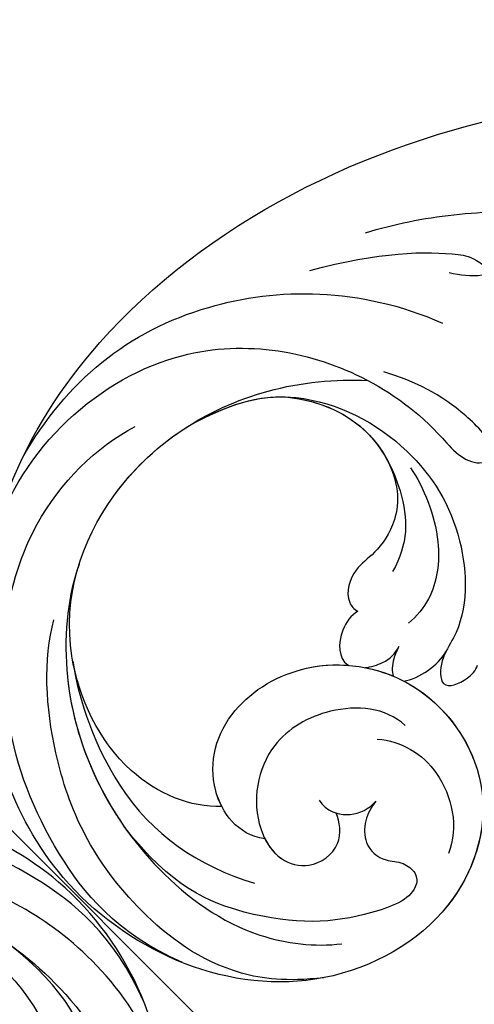
# Model space of a CAD drawing. Units: millimetres. Extents: x 2516 to 3776, y 976 to 1867.
# Drawn here: x 2875 to 2932, y 1543 to 1668 of the extents above; entities that cross this region are included whole.
import ezdxf

# ---------------------------------------------------------------- set-up
doc = ezdxf.new("R2010")
doc.units = ezdxf.units.MM
doc.linetypes.add('HIDDEN', pattern=[0.375, 0.25, -0.125])
doc.linetypes.add('JIS_08_15', pattern=[17.25, 15, -0.75, 0.75, -0.75])
doc.layers.add('H-06.木作(細線)', color=8, linetype='Continuous')
doc.layers.add('H-08.木作(細線)', color=8, linetype='Continuous')
doc.styles.add('新細明體', font='txt')
doc.dimstyles.new('3', dxfattribs={"dimtxt": 7.5, "dimasz": 2.25, "dimexe": 1.5, "dimexo": 1.5, "dimgap": 0.9, "dimtad": 2, "dimdec": 0, "dimtxsty": '新細明體', "dimblk": 'ARCHTICK', "dimcen": 5, "dimclrd": 8, "dimclre": 8, "dimclrt": 4, "dimadec": 0, "dimazin": 0, "dimtfac": 1, "dimtdec": 0, "dimtix": 1, "dimtmove": 2, "dimatfit": 3, "dimldrblk": 'OPEN90', "dimfxl": 1.25, "dimlwd": 9, "dimlwe": 9, "dimarcsym": 0})

# ---------------------------------------------------------------- blocks, each defined once
blk = doc.blocks.new('SE-21028L-1.9-d')
at = {"layer": 'H-08.木作(細線)'}
for points, knots in [([(8527.92, 1800.77), (8526.32, 1797.61), (8518.72, 1795.43), (8510.35, 1801.41), (8507.9, 1813.81), (8514.63, 1826.54), (8531.26, 1831.52), (8546.04, 1820.49), (8549.7, 1794.47), (8527.06, 1770.8), (8486.36, 1772.35), (8453.98, 1802.66), (8445.64, 1863.79), (8463.94, 1903.86), (8476.23, 1921.59)], [0, 0, 0, 0, 0.0106434, 0.0246109, 0.0377043, 0.0538634, 0.0733564, 0.0944487, 0.1154207, 0.1553745, 0.1899381, 0.2477506, 0.3271595, 0.4073651, 0.4073651, 0.4073651, 0.4073651]), ([(8527.92, 1800.77), (8526.32, 1797.61), (8518.72, 1795.43), (8510.35, 1801.41), (8507.9, 1813.81), (8514.63, 1826.54), (8531.26, 1831.52), (8546.04, 1820.49), (8549.7, 1794.47), (8527.06, 1770.8), (8486.36, 1772.35), (8453.98, 1802.66), (8445.64, 1863.79), (8463.94, 1903.86), (8476.23, 1921.59)], [0, 0, 0, 0, 0.0106434, 0.0246109, 0.0377043, 0.0538634, 0.0733564, 0.0944487, 0.1154207, 0.1553745, 0.1899381, 0.2477506, 0.3271595, 0.4073651, 0.4073651, 0.4073651, 0.4073651]), ([(8532.26, 1828.46), (8537.1, 1827.12), (8546.15, 1819.7), (8549.7, 1794.47), (8527.06, 1770.8), (8486.36, 1772.35), (8453.98, 1802.66), (8445.64, 1863.79), (8463.94, 1903.86), (8476.23, 1921.59)], [0.0758408, 0.0758408, 0.0758408, 0.0758408, 0.0944487, 0.1154207, 0.1553745, 0.1899381, 0.2477506, 0.3271595, 0.4073651, 0.4073651, 0.4073651, 0.4073651]), ([(8459.47, 1837.75), (8459.59, 1841.52), (8460.54, 1848.96), (8464.26, 1860.33), (8462.71, 1868.36), (8465.49, 1876.63), (8467.2, 1873.75), (8467.11, 1869.99), (8466.96, 1868.11)], [0, 0, 0, 0, 0.01432345, 0.02856026, 0.04194519, 0.04844466, 0.05157695, 0.05875132, 0.05875132, 0.05875132, 0.05875132]), ([(8459.47, 1837.75), (8459.59, 1841.52), (8460.54, 1848.96), (8464.26, 1860.33), (8462.71, 1868.36), (8465.49, 1876.63), (8467.2, 1873.75), (8467.11, 1869.99), (8466.96, 1868.11)], [0, 0, 0, 0, 0.01432345, 0.02856026, 0.04194519, 0.04844466, 0.05157695, 0.05875132, 0.05875132, 0.05875132, 0.05875132]), ([(8473.3, 1857.31), (8473.56, 1858.51), (8473.35, 1861.42), (8470.25, 1863.26), (8467.4, 1861.9), (8466.12, 1859.96), (8465.52, 1857.6), (8468.92, 1855.62), (8470.11, 1850.51), (8468.46, 1847.34), (8467.71, 1846.12)], [0, 0, 0, 0, 0.00436169, 0.00883062, 0.01307325, 0.01566958, 0.01777107, 0.02097907, 0.02927127, 0.03456029, 0.03456029, 0.03456029, 0.03456029]), ([(8461.69, 1829.51), (8462.3, 1838.57), (8464.56, 1845.64), (8466.78, 1849.64), (8468.62, 1850.84), (8469.44, 1850.69)], [0, 0, 0, 0, 0.0237867, 0.02897423, 0.03091624, 0.03091624, 0.03091624, 0.03091624]), ([(8461.69, 1829.51), (8462.3, 1838.57), (8464.56, 1845.64), (8466.78, 1849.64), (8468.62, 1850.84), (8469.44, 1850.69)], [0, 0, 0, 0, 0.0237867, 0.02897423, 0.03091624, 0.03091624, 0.03091624, 0.03091624]), ([(8472.34, 1787.39), (8464.87, 1795.83), (8458.55, 1813.29), (8465.64, 1834.75), (8473.44, 1843.24)], [0, 0, 0, 0, 0.04008583, 0.07407504, 0.07407504, 0.07407504, 0.07407504]), ([(8481.94, 1779.89), (8471.61, 1786.58), (8461.73, 1808.75), (8473.46, 1830.13), (8484.05, 1837.34), (8490.29, 1839.73), (8492.15, 1842.03), (8491.73, 1843.61), (8491.23, 1844.21)], [0, 0, 0, 0, 0.03601604, 0.06420242, 0.0800691, 0.08402667, 0.08771334, 0.0905585, 0.0905585, 0.0905585, 0.0905585]), ([(8481.94, 1779.89), (8471.61, 1786.58), (8461.73, 1808.75), (8473.46, 1830.13), (8484.05, 1837.34), (8490.29, 1839.73), (8492.15, 1842.03), (8491.73, 1843.61), (8491.23, 1844.21)], [0, 0, 0, 0, 0.03601604, 0.06420242, 0.0800691, 0.08402667, 0.08771334, 0.0905585, 0.0905585, 0.0905585, 0.0905585]), ([(8491.23, 1844.21), (8489.23, 1844.16), (8482.85, 1841.12), (8479.48, 1837.74), (8476.87, 1834.24)], [0, 0, 0, 0, 0.0070717, 0.02256881, 0.02256881, 0.02256881, 0.02256881]), ([(8475.34, 1808.59), (8474.14, 1815.34), (8475.65, 1824.69), (8486.28, 1834.66), (8499.43, 1837.59), (8509.91, 1834.24), (8513.54, 1829.19), (8517.47, 1827.69), (8517.33, 1831.29), (8516.45, 1832.97), (8515.87, 1833.38)], [0, 0, 0, 0, 0.01426785, 0.03424408, 0.05137241, 0.0665912, 0.07045106, 0.07413484, 0.07836288, 0.08094034, 0.08094034, 0.08094034, 0.08094034]), ([(8489.46, 1833.47), (8492.39, 1834.26), (8498.83, 1834.65), (8505.55, 1831.36), (8507.52, 1828.13), (8508.02, 1826.82)], [0, 0, 0, 0, 0.01238707, 0.02150684, 0.02650051, 0.02650051, 0.02650051, 0.02650051]), ([(8512.98, 1830.13), (8513.26, 1829.85), (8514.36, 1828.88), (8517.47, 1827.69), (8517.33, 1831.29), (8516.45, 1832.97), (8515.87, 1833.38)], [0.06904195, 0.06904195, 0.06904195, 0.06904195, 0.07045106, 0.07413484, 0.07836288, 0.08094034, 0.08094034, 0.08094034, 0.08094034]), ([(8512.98, 1830.13), (8513.26, 1829.85), (8514.36, 1828.88), (8517.47, 1827.69), (8517.33, 1831.29), (8516.45, 1832.97), (8515.87, 1833.38)], [0.06904195, 0.06904195, 0.06904195, 0.06904195, 0.07045106, 0.07413484, 0.07836288, 0.08094034, 0.08094034, 0.08094034, 0.08094034]), ([(8522.28, 1796.94), (8521.16, 1793.17), (8514.36, 1785.46), (8494.89, 1783.27), (8477.96, 1796.14), (8472.77, 1815.5), (8475.72, 1828.15), (8477.29, 1831.98)], [0, 0, 0, 0, 0.0154466, 0.0344863, 0.0613333, 0.0917345, 0.1074426, 0.1074426, 0.1074426, 0.1074426]), ([(8475.85, 1821.43), (8479.87, 1830.05), (8491.54, 1832.52), (8498.51, 1830.08), (8501.16, 1827.06)], [0, 0, 0, 0, 0.01718916, 0.02969147, 0.02969147, 0.02969147, 0.02969147]), ([(8475.85, 1821.43), (8479.87, 1830.05), (8491.54, 1832.52), (8498.51, 1830.08), (8501.16, 1827.06)], [0, 0, 0, 0, 0.01718916, 0.02969147, 0.02969147, 0.02969147, 0.02969147]), ([(8486.9, 1830.88), (8490.65, 1831.6), (8495.27, 1830.05), (8498.42, 1825.66), (8499.11, 1822.55), (8502.19, 1820.14), (8504.09, 1820.88), (8504.5, 1821.27)], [0, 0, 0, 0, 0.00641787, 0.01165836, 0.01630787, 0.02202343, 0.02402394, 0.02402394, 0.02402394, 0.02402394]), ([(8486.9, 1830.88), (8490.65, 1831.6), (8495.27, 1830.05), (8498.42, 1825.66), (8499.11, 1822.55), (8502.19, 1820.14), (8504.09, 1820.88), (8504.5, 1821.27)], [0, 0, 0, 0, 0.00641787, 0.01165836, 0.01630787, 0.02202343, 0.02402394, 0.02402394, 0.02402394, 0.02402394]), ([(8486.9, 1830.88), (8490.65, 1831.6), (8495.27, 1830.05), (8498.42, 1825.66), (8499.11, 1822.55), (8502.19, 1820.14), (8504.09, 1820.88), (8504.5, 1821.27)], [0, 0, 0, 0, 0.00641787, 0.01165836, 0.01630787, 0.02202343, 0.02402394, 0.02402394, 0.02402394, 0.02402394]), ([(8514.76, 1823.9), (8514.95, 1824.8), (8514.55, 1827.72), (8513.63, 1829.35), (8512.98, 1830.13)], [0.00722923, 0.00722923, 0.00722923, 0.00722923, 0.010687711, 0.014931557, 0.014931557, 0.014931557, 0.014931557]), ([(8514.76, 1823.9), (8514.95, 1824.8), (8514.55, 1827.72), (8513.63, 1829.35), (8512.98, 1830.13)], [0.00722923, 0.00722923, 0.00722923, 0.00722923, 0.010687711, 0.014931557, 0.014931557, 0.014931557, 0.014931557]), ([(8514.76, 1823.9), (8514.95, 1824.8), (8514.55, 1827.72), (8513.63, 1829.35), (8512.98, 1830.13)], [0.00722923, 0.00722923, 0.00722923, 0.00722923, 0.010687711, 0.014931557, 0.014931557, 0.014931557, 0.014931557]), ([(8514.76, 1823.9), (8514.94, 1824.07), (8518.33, 1827.17), (8522.93, 1828.94), (8527.22, 1829.06)], [0.05296799, 0.05296799, 0.05296799, 0.05296799, 0.05386336, 0.06957792, 0.06957792, 0.06957792, 0.06957792]), ([(8511.55, 1819.81), (8511.72, 1820.56), (8511.8, 1822.55), (8511.12, 1824.04), (8510.41, 1824.73)], [0.012713336, 0.012713336, 0.012713336, 0.012713336, 0.015394329, 0.019172628, 0.019172628, 0.019172628, 0.019172628]), ([(8510.41, 1824.73), (8510.8, 1824.35), (8511.66, 1823.43), (8513.12, 1822.81), (8513.74, 1822.84)], [0, 0, 0, 0, 0.002102918, 0.004811004, 0.004811004, 0.004811004, 0.004811004]), ([(8511.55, 1819.81), (8511.72, 1820.56), (8511.8, 1822.55), (8511.12, 1824.04), (8510.41, 1824.73)], [0.012713336, 0.012713336, 0.012713336, 0.012713336, 0.015394329, 0.019172628, 0.019172628, 0.019172628, 0.019172628]), ([(8510.41, 1824.73), (8510.8, 1824.35), (8511.66, 1823.43), (8513.12, 1822.81), (8513.74, 1822.84)], [0, 0, 0, 0, 0.002102918, 0.004811004, 0.004811004, 0.004811004, 0.004811004]), ([(8511.55, 1819.81), (8511.72, 1820.56), (8511.8, 1822.55), (8511.12, 1824.04), (8510.41, 1824.73)], [0.012713336, 0.012713336, 0.012713336, 0.012713336, 0.015394329, 0.019172628, 0.019172628, 0.019172628, 0.019172628]), ([(8510.41, 1824.73), (8510.8, 1824.35), (8511.66, 1823.43), (8513.12, 1822.81), (8513.74, 1822.84)], [0, 0, 0, 0, 0.002102918, 0.004811004, 0.004811004, 0.004811004, 0.004811004]), ([(8520.61, 1818.34), (8521.84, 1821.14), (8526.78, 1825.4), (8534.55, 1824.5), (8537.24, 1822.16)], [0, 0, 0, 0, 0.01082789, 0.02289204, 0.02289204, 0.02289204, 0.02289204]), ([(8520.12, 1822.23), (8517.15, 1820.64), (8514.42, 1814.44), (8516.41, 1804.19), (8524.51, 1799.88), (8531, 1801.29), (8533.62, 1805.11), (8532.15, 1809.81), (8528.98, 1810.45), (8527.77, 1810.36)], [0, 0, 0, 0, 0.01198505, 0.02209447, 0.03557732, 0.04152667, 0.04615804, 0.05199785, 0.05713548, 0.05713548, 0.05713548, 0.05713548]), ([(8504.5, 1821.27), (8504.71, 1820.28), (8506.43, 1817.82), (8509.45, 1816.97), (8510.57, 1817.93), (8510.61, 1817.97)], [0, 0, 0, 0, 0.00356266, 0.0097689, 0.01001526, 0.01001526, 0.01001526, 0.01001526]), ([(8504.5, 1821.27), (8504.71, 1820.28), (8506.43, 1817.82), (8509.45, 1816.97), (8510.57, 1817.93), (8510.61, 1817.97)], [0, 0, 0, 0, 0.00356266, 0.0097689, 0.01001526, 0.01001526, 0.01001526, 0.01001526]), ([(8504.5, 1821.27), (8504.71, 1820.28), (8506.43, 1817.82), (8509.45, 1816.97), (8510.57, 1817.93), (8510.61, 1817.97)], [0, 0, 0, 0, 0.00356266, 0.0097689, 0.01001526, 0.01001526, 0.01001526, 0.01001526]), ([(8522.28, 1796.94), (8521.57, 1796.83), (8516.93, 1796.71), (8510.35, 1801.41), (8508.45, 1811.04), (8509.89, 1816.32), (8510.61, 1817.97)], [0.00806492, 0.00806492, 0.00806492, 0.00806492, 0.01064342, 0.02461089, 0.03770428, 0.04420013, 0.04420013, 0.04420013, 0.04420013]), ([(8527.99, 1815.62), (8528.49, 1814.81), (8529.78, 1813.41), (8532.86, 1812.35), (8535.45, 1813.81), (8536.28, 1816.3), (8538.34, 1817.68), (8541.19, 1816.47), (8541.51, 1807.7), (8538.66, 1797.75), (8529.91, 1787.53), (8520.6, 1784.4)], [0, 0, 0, 0, 0.00351953, 0.00701726, 0.01149771, 0.01419399, 0.01642535, 0.01907911, 0.02706736, 0.04335436, 0.0541948, 0.0541948, 0.0541948, 0.0541948]), ([(8527.99, 1815.62), (8528.49, 1814.81), (8529.78, 1813.41), (8532.86, 1812.35), (8535.45, 1813.81), (8536.28, 1816.3), (8538.34, 1817.68), (8541.19, 1816.47), (8541.51, 1807.7), (8538.66, 1797.75), (8529.91, 1787.53), (8520.6, 1784.4)], [0, 0, 0, 0, 0.00351953, 0.00701726, 0.01149771, 0.01419399, 0.01642535, 0.01907911, 0.02706736, 0.04335436, 0.0541948, 0.0541948, 0.0541948, 0.0541948]), ([(8525.53, 1808.86), (8527.12, 1809.21), (8529.05, 1811.71), (8528.62, 1814.47), (8527.99, 1815.62)], [0, 0, 0, 0, 0.0054353, 0.01009879, 0.01009879, 0.01009879, 0.01009879]), ([(8527.77, 1810.36), (8528.12, 1810.85), (8528.91, 1812.6), (8528.62, 1814.47), (8527.99, 1815.62)], [0.003251381, 0.003251381, 0.003251381, 0.003251381, 0.005435299, 0.010098786, 0.010098786, 0.010098786, 0.010098786]), ([(8527.92, 1800.77), (8529.05, 1800.92), (8531.28, 1801.69), (8533.62, 1805.11), (8532.15, 1809.81), (8528.98, 1810.45), (8527.77, 1810.36)], [0.037298, 0.037298, 0.037298, 0.037298, 0.04152667, 0.04615804, 0.05199785, 0.05713548, 0.05713548, 0.05713548, 0.05713548]), ([(8522.28, 1796.94), (8521.16, 1793.17), (8514.36, 1785.46), (8494.89, 1783.27), (8481.02, 1793.81), (8476.35, 1804.33), (8475.34, 1808.59)], [0, 0, 0, 0, 0.01544657, 0.03448633, 0.06133333, 0.0779389, 0.0779389, 0.0779389, 0.0779389]), ([(8522.28, 1796.94), (8521.16, 1793.17), (8514.36, 1785.46), (8494.89, 1783.27), (8481.02, 1793.81), (8476.35, 1804.33), (8475.34, 1808.59)], [0, 0, 0, 0, 0.01544657, 0.03448633, 0.06133333, 0.0779389, 0.0779389, 0.0779389, 0.0779389]), ([(8487.42, 1789.79), (8490.41, 1787.34), (8503.7, 1780.98), (8524.16, 1783.54), (8539.16, 1794.29), (8542.95, 1802.3), (8543.68, 1805.69)], [0, 0, 0, 0, 0.01734823, 0.05152496, 0.07047367, 0.08368974, 0.08368974, 0.08368974, 0.08368974]), ([(8539.37, 1785.8), (8532.99, 1779.01), (8520.24, 1774.3), (8500.57, 1773.71), (8480.77, 1782.77), (8474.03, 1796.67), (8473.22, 1802.19)], [0, 0, 0, 0, 0.01946616, 0.04120855, 0.07284933, 0.09524415, 0.09524415, 0.09524415, 0.09524415]), ([(8546.99, 1802.08), (8545.95, 1797.45), (8542.01, 1789.29), (8527.35, 1779.62), (8510.65, 1777.82), (8497.31, 1781.57), (8493.02, 1784.5)], [0, 0, 0, 0, 0.00699363, 0.02094549, 0.04800129, 0.06950259, 0.06950259, 0.06950259, 0.06950259]), ([(8498.77, 1785.06), (8503.81, 1784.11), (8519.19, 1784.47), (8528.42, 1791.7), (8532.83, 1797.68)], [0, 0, 0, 0, 0.017811, 0.04341639, 0.04341639, 0.04341639, 0.04341639]), ([(8487.42, 1789.79), (8490.41, 1787.34), (8501.51, 1782.03), (8513.77, 1782.46), (8520.6, 1784.4)], [0, 0, 0, 0, 0.01734823, 0.04303735, 0.04303735, 0.04303735, 0.04303735])]:
    blk.add_open_spline(points, degree=3, knots=knots, dxfattribs=at)
for points in [[(8475.85, 1821.43), (8478.68, 1827.49), (8482.86, 1830), (8486.9, 1830.88)], [(8511.55, 1819.81), (8512.17, 1820.89), (8512.91, 1821.91), (8513.74, 1822.84)], [(8475.34, 1808.59), (8474.28, 1814.55), (8474.64, 1818.28), (8475.85, 1821.43)], [(8475.34, 1808.59), (8474.28, 1814.55), (8474.64, 1818.28), (8475.85, 1821.43)]]:
    blk.add_open_spline(points, degree=3, dxfattribs=at)
blk = doc.blocks.new('_ArchTick')
at = {"color": 0, "linetype": 'ByBlock', "const_width": 0.4}
blk.add_lwpolyline([(-0.5, -0.5), (0.5, 0.5)], dxfattribs=at)
blk = doc.blocks.new('*D13')
at = {"layer": 'DEFPOINTS', "color": 0, "transparency": 16777216}
for p in [(3006.6, 1668.83), (2830.1, 1273.66), (3206.53, 1273.66)]:
    blk.add_point(p, dxfattribs=at)
at = {"layer": 'H-06.木作(細線)', "color": 8, "linetype": 'HIDDEN', "lineweight": 9, "transparency": 16777216}
for p, q in [((3008.1, 1668.83), (3208.03, 1668.83)), ((2831.6, 1273.66), (3208.03, 1273.66))]:
    blk.add_line(p, q, dxfattribs=at)
at = {"layer": 'H-06.木作(細線)', "color": 8, "lineweight": 9, "transparency": 16777216}
blk.add_line((3206.53, 1668.83), (3206.53, 1273.66), dxfattribs=at)
at = {"layer": 'H-06.木作(細線)', "color": 8, "lineweight": 9, "transparency": 16777216, "xscale": 2.25, "yscale": 2.25, "zscale": 2.25}
for p, rotation in [((3206.53, 1668.83), 90), ((3206.53, 1273.66), 270)]:
    blk.add_blockref('_ArchTick', p, dxfattribs=dict(at, rotation=rotation))
at = {"layer": 'H-06.木作(細線)', "color": 4, "transparency": 16777216, "insert": (3211.73, 1471.24), "char_height": 7.5, "attachment_point": 5, "rotation": 90, "style": '新細明體'}
blk.add_mtext('395', dxfattribs=at)
blk = doc.blocks.new('_Open90')
at = {"color": 0, "linetype": 'ByBlock', "lineweight": -2}
for p, q in [((0, 0), (-1, 0)), ((-0.5, 0.5), (0, 0)), ((0, 0), (-0.5, -0.5))]:
    blk.add_line(p, q, dxfattribs=at)
blk = doc.blocks.new('*D14')
at = {"layer": 'DEFPOINTS', "color": 0, "transparency": 16777216}
for p in [(3165.26, 1600.79), (2770.04, 1429.53), (3165.26, 1237.98)]:
    blk.add_point(p, dxfattribs=at)
at = {"layer": 'H-06.木作(細線)', "color": 8, "linetype": 'HIDDEN', "lineweight": 9, "transparency": 16777216}
for p, q in [((3165.26, 1599.29), (3165.26, 1236.48)), ((2770.04, 1428.03), (2770.04, 1236.48))]:
    blk.add_line(p, q, dxfattribs=at)
at = {"layer": 'H-06.木作(細線)', "color": 8, "lineweight": 9, "transparency": 16777216}
blk.add_line((2770.04, 1237.98), (3165.26, 1237.98), dxfattribs=at)
at = {"layer": 'H-06.木作(細線)', "color": 8, "lineweight": 9, "transparency": 16777216, "xscale": 2.25, "yscale": 2.25, "zscale": 2.25, "rotation": 180}
blk.add_blockref('_ArchTick', (2770.04, 1237.98), dxfattribs=at)
at = {"layer": 'H-06.木作(細線)', "color": 8, "lineweight": 9, "transparency": 16777216, "xscale": 2.25, "yscale": 2.25, "zscale": 2.25}
blk.add_blockref('_ArchTick', (3165.26, 1237.98), dxfattribs=at)
at = {"layer": 'H-06.木作(細線)', "color": 4, "transparency": 16777216, "insert": (2967.65, 1232.79), "char_height": 7.5, "attachment_point": 5, "style": '新細明體'}
blk.add_mtext('395', dxfattribs=at)

msp = doc.modelspace()

# ---------------------------------------------------------------- linework, layer by layer
at = {"layer": 'H-06.木作(細線)', "color": 3, "linetype": 'JIS_08_15', "ltscale": 4.8}
msp.add_lwpolyline([(2791.81, 1647.05), (2951.63, 1487.24)], dxfattribs=at)

# ---------------------------------------------------------------- block references
at = {"rotation": 288.9456356252787}
msp.add_blockref('SE-21028L-1.9-d', (-1566.16, 9045.36), dxfattribs=at)
at = {"xscale": -1, "rotation": 161.0543643744288}
msp.add_blockref('SE-21028L-1.9-d', (-4606.5, 6005.03), dxfattribs=at)

# ---------------------------------------------------------------- dimensions: what is measured, and where the dimension line sits
at = {"layer": 'H-06.木作(細線)', "color": 6}
dim = msp.add_linear_dim(base=(3206.53, 1273.66), p1=(3006.6, 1668.83), p2=(2830.1, 1273.66), angle=90, dimstyle='3', dxfattribs=at)
dim.commit()
dim.dimension.update_dxf_attribs({"geometry": '*D13', "text_midpoint": (3211.73, 1471.24)})
dim = msp.add_linear_dim(base=(3165.26, 1237.98), p1=(2770.04, 1429.53), p2=(3165.26, 1600.79), dimstyle='3', dxfattribs=at)
dim.commit()
dim.dimension.update_dxf_attribs({"geometry": '*D14', "text_midpoint": (2967.65, 1232.79)})

doc.saveas('drawing.dxf')
